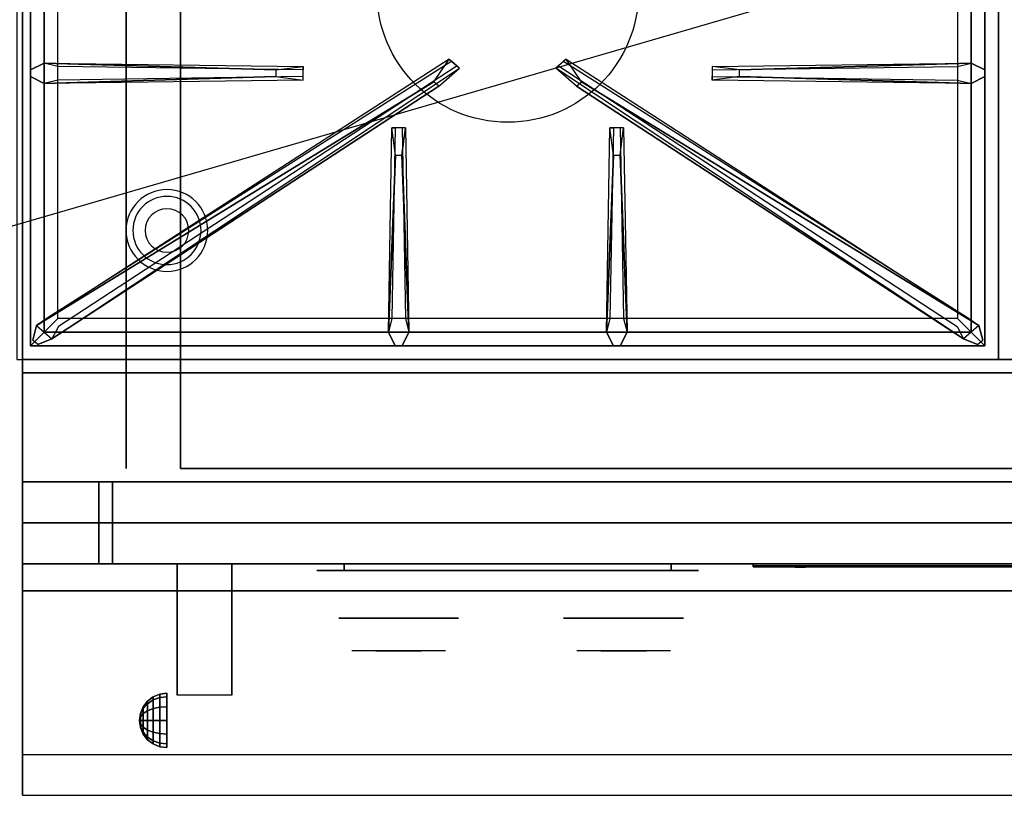
# Model space of a CAD drawing. Extents: x -72 to 72, y -21 to 21.
# Drawn here: x -36 to -18, y -21 to -7 of the extents above; entities that cross this region are included whole.
import ezdxf

# ---------------------------------------------------------------- set-up
doc = ezdxf.new("R2010")
doc.units = 0
doc.layers.get('DEFPOINTS').update_dxf_attribs({"linetype": 'CONTINUOUS'})
for name, color, linetype in [('3D', 254, 'CONTINUOUS'), ('3D-BLACK', 250, 'CONTINUOUS'), ('3D-CASTIRON', 251, 'CONTINUOUS'), ('3D-CHROME', 254, 'CONTINUOUS'), ('3D-FLAT', 7, 'CONTINUOUS'), ('3D-LOGO-SS', 4, 'CONTINUOUS'), ('3D-NON', 43, 'CONTINUOUS'), ('3D-RED', 1, 'CONTINUOUS'), ('3D-VHC', 1, 'CONTINUOUS')]:
    doc.layers.add(name, color=color, linetype=linetype)

msp = doc.modelspace()

# ---------------------------------------------------------------- linework, layer by layer
at = {"layer": '3D'}
for centre, radius, start, end in [((-33.25, -10.585, 1.5), 0.75, 360, 180), ((-33.25, -10.585, 1.25), 0.625, 360, 180), ((-33.25, -10.585), 0.4, 360, 180), ((-33.25, -10.585, 1.5), 0.75, 180, 360), ((-33.25, -10.585, 1.25), 0.625, 180, 360), ((-33.25, -10.585), 0.4, 180, 360)]:
    msp.add_arc(centre, radius, start, end, dxfattribs=at)
at = {"layer": '3D', "extrusion": (1, 0, 0)}
msp.add_arc((-20.836, 19.744, -33.062), 4.902, 32.4662, 62.8207, dxfattribs=at)
at = {"layer": '3D'}
for points in [[(-33.5, -19.142, 24.25), (-33.379, -19.092, 24.25), (-33.379, -19.157, 24.009), (-33.5, -19.2, 24.033)], [(-33.5, -19.2, 24.467), (-33.379, -19.157, 24.491), (-33.379, -19.092, 24.25), (-33.5, -19.142, 24.25)], [(-33.379, -19.092, 24.25), (-33.25, -19.075, 24.25), (-33.25, -19.142, 24), (-33.379, -19.157, 24.009)], [(-33.379, -19.157, 24.491), (-33.25, -19.142, 24.5), (-33.25, -19.075, 24.25), (-33.379, -19.092, 24.25)], [(-33.683, -19.325, 24.25), (-33.604, -19.221, 24.25), (-33.604, -19.269, 24.073), (-33.683, -19.358, 24.125)], [(-33.683, -19.358, 24.375), (-33.604, -19.269, 24.427), (-33.604, -19.221, 24.25), (-33.683, -19.325, 24.25)], [(-33.683, -19.358, 24.125), (-33.604, -19.269, 24.073), (-33.604, -19.398, 23.944), (-33.683, -19.45, 24.033)], [(-33.683, -19.45, 24.467), (-33.604, -19.398, 24.556), (-33.604, -19.269, 24.427), (-33.683, -19.358, 24.375)], [(-33.604, -19.221, 24.25), (-33.5, -19.142, 24.25), (-33.5, -19.2, 24.033), (-33.604, -19.269, 24.073)], [(-33.604, -19.269, 24.427), (-33.5, -19.2, 24.467), (-33.5, -19.142, 24.25), (-33.604, -19.221, 24.25)], [(-33.604, -19.269, 24.073), (-33.5, -19.2, 24.033), (-33.5, -19.358, 23.875), (-33.604, -19.398, 23.944)], [(-33.604, -19.398, 24.556), (-33.5, -19.358, 24.625), (-33.5, -19.2, 24.467), (-33.604, -19.269, 24.427)], [(-33.5, -19.2, 24.033), (-33.379, -19.157, 24.009), (-33.379, -19.334, 23.832), (-33.5, -19.358, 23.875)], [(-33.5, -19.358, 24.625), (-33.379, -19.334, 24.668), (-33.379, -19.157, 24.491), (-33.5, -19.2, 24.467)], [(-33.379, -19.157, 24.009), (-33.25, -19.142, 24), (-33.25, -19.325, 23.817), (-33.379, -19.334, 23.832)], [(-33.379, -19.334, 24.668), (-33.25, -19.325, 24.683), (-33.25, -19.142, 24.5), (-33.379, -19.157, 24.491)], [(-33.75, -19.575, 24.25), (-33.733, -19.446, 24.25), (-33.733, -19.463, 24.185), (-33.75, -19.575, 24.25)], [(-33.75, -19.575, 24.25), (-33.733, -19.463, 24.315), (-33.733, -19.446, 24.25), (-33.75, -19.575, 24.25)], [(-33.75, -19.575, 24.25), (-33.733, -19.463, 24.185), (-33.733, -19.51, 24.138), (-33.75, -19.575, 24.25)], [(-33.75, -19.575, 24.25), (-33.733, -19.51, 24.362), (-33.733, -19.463, 24.315), (-33.75, -19.575, 24.25)], [(-33.733, -19.446, 24.25), (-33.683, -19.325, 24.25), (-33.683, -19.358, 24.125), (-33.733, -19.463, 24.185)], [(-33.733, -19.463, 24.315), (-33.683, -19.358, 24.375), (-33.683, -19.325, 24.25), (-33.733, -19.446, 24.25)], [(-33.733, -19.463, 24.185), (-33.683, -19.358, 24.125), (-33.683, -19.45, 24.033), (-33.733, -19.51, 24.138)], [(-33.733, -19.51, 24.362), (-33.683, -19.45, 24.467), (-33.683, -19.358, 24.375), (-33.733, -19.463, 24.315)], [(-33.733, -19.51, 24.138), (-33.683, -19.45, 24.033), (-33.683, -19.575, 24), (-33.733, -19.575, 24.121)], [(-33.733, -19.575, 24.379), (-33.683, -19.575, 24.5), (-33.683, -19.45, 24.467), (-33.733, -19.51, 24.362)], [(-33.683, -19.45, 24.033), (-33.604, -19.398, 23.944), (-33.604, -19.575, 23.896), (-33.683, -19.575, 24)], [(-33.683, -19.575, 24.5), (-33.604, -19.575, 24.604), (-33.604, -19.398, 24.556), (-33.683, -19.45, 24.467)], [(-33.604, -19.398, 23.944), (-33.5, -19.358, 23.875), (-33.5, -19.575, 23.817), (-33.604, -19.575, 23.896)], [(-33.604, -19.575, 24.604), (-33.5, -19.575, 24.683), (-33.5, -19.358, 24.625), (-33.604, -19.398, 24.556)], [(-33.5, -19.358, 23.875), (-33.379, -19.334, 23.832), (-33.379, -19.575, 23.767), (-33.5, -19.575, 23.817)], [(-33.5, -19.575, 24.683), (-33.379, -19.575, 24.733), (-33.379, -19.334, 24.668), (-33.5, -19.358, 24.625)], [(-33.379, -19.334, 23.832), (-33.25, -19.325, 23.817), (-33.25, -19.575, 23.75), (-33.379, -19.575, 23.767)], [(-33.379, -19.575, 24.733), (-33.25, -19.575, 24.75), (-33.25, -19.325, 24.683), (-33.379, -19.334, 24.668)], [(-33.75, -19.575, 24.25), (-33.733, -19.51, 24.138), (-33.733, -19.575, 24.121), (-33.75, -19.575, 24.25)], [(-33.75, -19.575, 24.25), (-33.733, -19.575, 24.379), (-33.733, -19.51, 24.362), (-33.75, -19.575, 24.25)], [(-33.75, -19.575, 24.25), (-33.733, -19.64, 24.362), (-33.733, -19.575, 24.379), (-33.75, -19.575, 24.25)], [(-33.75, -19.575, 24.25), (-33.733, -19.687, 24.315), (-33.733, -19.64, 24.362), (-33.75, -19.575, 24.25)], [(-33.75, -19.575, 24.25), (-33.733, -19.704, 24.25), (-33.733, -19.687, 24.315), (-33.75, -19.575, 24.25)], [(-33.75, -19.575, 24.25), (-33.733, -19.687, 24.185), (-33.733, -19.704, 24.25), (-33.75, -19.575, 24.25)], [(-33.75, -19.575, 24.25), (-33.733, -19.64, 24.138), (-33.733, -19.687, 24.185), (-33.75, -19.575, 24.25)], [(-33.75, -19.575, 24.25), (-33.733, -19.575, 24.121), (-33.733, -19.64, 24.138), (-33.75, -19.575, 24.25)], [(-33.733, -19.64, 24.362), (-33.683, -19.7, 24.467), (-33.683, -19.575, 24.5), (-33.733, -19.575, 24.379)], [(-33.733, -19.575, 24.121), (-33.683, -19.575, 24), (-33.683, -19.7, 24.033), (-33.733, -19.64, 24.138)], [(-33.733, -19.687, 24.315), (-33.683, -19.792, 24.375), (-33.683, -19.7, 24.467), (-33.733, -19.64, 24.362)], [(-33.733, -19.64, 24.138), (-33.683, -19.7, 24.033), (-33.683, -19.792, 24.125), (-33.733, -19.687, 24.185)], [(-33.683, -19.7, 24.467), (-33.604, -19.752, 24.556), (-33.604, -19.575, 24.604), (-33.683, -19.575, 24.5)], [(-33.683, -19.575, 24), (-33.604, -19.575, 23.896), (-33.604, -19.752, 23.944), (-33.683, -19.7, 24.033)], [(-33.604, -19.752, 24.556), (-33.5, -19.792, 24.625), (-33.5, -19.575, 24.683), (-33.604, -19.575, 24.604)], [(-33.604, -19.575, 23.896), (-33.5, -19.575, 23.817), (-33.5, -19.792, 23.875), (-33.604, -19.752, 23.944)], [(-33.5, -19.792, 24.625), (-33.379, -19.816, 24.668), (-33.379, -19.575, 24.733), (-33.5, -19.575, 24.683)], [(-33.5, -19.575, 23.817), (-33.379, -19.575, 23.767), (-33.379, -19.816, 23.832), (-33.5, -19.792, 23.875)], [(-33.379, -19.816, 24.668), (-33.25, -19.825, 24.683), (-33.25, -19.575, 24.75), (-33.379, -19.575, 24.733)], [(-33.379, -19.575, 23.767), (-33.25, -19.575, 23.75), (-33.25, -19.825, 23.817), (-33.379, -19.816, 23.832)], [(-33.733, -19.704, 24.25), (-33.683, -19.825, 24.25), (-33.683, -19.792, 24.375), (-33.733, -19.687, 24.315)], [(-33.733, -19.687, 24.185), (-33.683, -19.792, 24.125), (-33.683, -19.825, 24.25), (-33.733, -19.704, 24.25)], [(-33.683, -19.792, 24.375), (-33.604, -19.881, 24.427), (-33.604, -19.752, 24.556), (-33.683, -19.7, 24.467)], [(-33.683, -19.7, 24.033), (-33.604, -19.752, 23.944), (-33.604, -19.881, 24.073), (-33.683, -19.792, 24.125)], [(-33.683, -19.825, 24.25), (-33.604, -19.929, 24.25), (-33.604, -19.881, 24.427), (-33.683, -19.792, 24.375)], [(-33.683, -19.792, 24.125), (-33.604, -19.881, 24.073), (-33.604, -19.929, 24.25), (-33.683, -19.825, 24.25)], [(-33.604, -19.881, 24.427), (-33.5, -19.95, 24.467), (-33.5, -19.792, 24.625), (-33.604, -19.752, 24.556)], [(-33.604, -19.752, 23.944), (-33.5, -19.792, 23.875), (-33.5, -19.95, 24.033), (-33.604, -19.881, 24.073)], [(-33.5, -19.95, 24.467), (-33.379, -19.993, 24.491), (-33.379, -19.816, 24.668), (-33.5, -19.792, 24.625)], [(-33.5, -19.792, 23.875), (-33.379, -19.816, 23.832), (-33.379, -19.993, 24.009), (-33.5, -19.95, 24.033)], [(-33.379, -19.993, 24.491), (-33.25, -20.008, 24.5), (-33.25, -19.825, 24.683), (-33.379, -19.816, 24.668)], [(-33.379, -19.816, 23.832), (-33.25, -19.825, 23.817), (-33.25, -20.008, 24), (-33.379, -19.993, 24.009)], [(-33.604, -19.929, 24.25), (-33.5, -20.008, 24.25), (-33.5, -19.95, 24.467), (-33.604, -19.881, 24.427)], [(-33.604, -19.881, 24.073), (-33.5, -19.95, 24.033), (-33.5, -20.008, 24.25), (-33.604, -19.929, 24.25)], [(-33.5, -20.008, 24.25), (-33.379, -20.058, 24.25), (-33.379, -19.993, 24.491), (-33.5, -19.95, 24.467)], [(-33.5, -19.95, 24.033), (-33.379, -19.993, 24.009), (-33.379, -20.058, 24.25), (-33.5, -20.008, 24.25)], [(-33.379, -20.058, 24.25), (-33.25, -20.075, 24.25), (-33.25, -20.008, 24.5), (-33.379, -19.993, 24.491)], [(-33.379, -19.993, 24.009), (-33.25, -20.008, 24), (-33.25, -20.075, 24.25), (-33.379, -20.058, 24.25)]]:
    msp.add_3dface(points, dxfattribs=at)
at = {"layer": '3D', "invisible_edges": 1}
msp.add_3dface([(-0.1, -20.2, 36), (-35.9, -20.2, 36), (-35.9, -20.95, 35.25), (-0.1, -20.95, 35.25)], dxfattribs=at)
at = {"layer": '3D-BLACK', "extrusion": (0, 1, 0)}
for centre, start, end in [((30, 30.5, -16.825), 270, 90), ((24, 30.5, -16.825), 90, 270)]:
    msp.add_arc(centre, 0.5, start, end, dxfattribs=at)
at = {"layer": '3D-BLACK'}
for points in [[(-24, -16.825, 30), (-24, -16.7, 30), (-30, -16.7, 30), (-30, -16.825, 30)], [(-30, -16.825, 31), (-30, -16.7, 31), (-24, -16.7, 31), (-24, -16.825, 31)], [(-22.5, -16.74, 11.96), (-16.5, -16.74, 11.96), (-16.5, -16.74, 13.04), (-22.5, -16.74, 13.04)]]:
    msp.add_3dface(points, dxfattribs=at)
at = {"layer": '3D-BLACK', "invisible_edges": 15}
for points in [[(-23.5, -16.825, 30.5), (-23.567, -16.825, 30.25), (-30.433, -16.825, 30.25), (-30.5, -16.825, 30.5)], [(-23.567, -16.825, 30.75), (-23.5, -16.825, 30.5), (-30.5, -16.825, 30.5), (-30.433, -16.825, 30.75)], [(-23.567, -16.825, 30.25), (-23.75, -16.825, 30.067), (-30.25, -16.825, 30.067), (-30.433, -16.825, 30.25)], [(-23.75, -16.825, 30.933), (-23.567, -16.825, 30.75), (-30.433, -16.825, 30.75), (-30.25, -16.825, 30.933)], [(-23.75, -16.825, 30.067), (-24, -16.825, 30), (-30, -16.825, 30), (-30.25, -16.825, 30.067)], [(-24, -16.825, 31), (-23.75, -16.825, 30.933), (-30.25, -16.825, 30.933), (-30, -16.825, 31)]]:
    msp.add_3dface(points, dxfattribs=at)
at = {"layer": '3D-CASTIRON'}
msp.add_circle((-27, -6.2, 35.2), 2.4, dxfattribs=at)
for points in [[(-18, 0.55, 35), (-36, 0.55, 35), (-36, -12.95, 35), (-18, -12.95, 35)], [(0, 0.55, 35), (-18, 0.55, 35), (-18, -12.95, 35), (0, -12.95, 35)], [(-35.75, 0.3, 35.375), (-35.75, -12.7, 35.375), (-35.5, -12.45, 35.375), (-35.5, 0.05, 35.375)], [(-35.75, 0.3, 35), (-35.75, -12.7, 35), (-35.75, -12.7, 35.375), (-35.75, 0.3, 35.375)], [(-18.25, -12.7, 35.375), (-18.25, 0.3, 35.375), (-18.5, 0.05, 35.375), (-18.5, -12.45, 35.375)], [(-18.25, -12.7, 35), (-18.25, 0.3, 35), (-18.25, 0.3, 35.375), (-18.25, -12.7, 35.375)], [(-35.5, 0.05, 35.375), (-35.5, -12.45, 35.375), (-35.25, -12.2, 35), (-35.25, -0.2, 35)], [(-18.5, -12.45, 35.375), (-18.5, 0.05, 35.375), (-18.75, -0.2, 35), (-18.75, -12.2, 35)], [(-35.5, -7.512, 35.375), (-30.75, -7.575, 35.375), (-30.75, -7.637, 35.25), (-35.25, -7.575, 35)], [(-35.359, -12.574, 35.375), (-27.883, -7.604, 35.375), (-27.93, -7.563, 35.25), (-35.241, -12.345, 35)], [(-18.641, -12.574, 35.375), (-26.117, -7.604, 35.375), (-26.07, -7.563, 35.25), (-18.759, -12.345, 35)], [(-22.75, -7.64, 36), (-18.5, -7.512, 36), (-18.25, -7.637, 35.375), (-18.5, -7.512, 35.375)], [(-31.25, -7.76, 36), (-35.5, -7.887, 36), (-35.75, -7.762, 35.375), (-35.5, -7.887, 35.375)], [(-18.5, -7.887, 35.375), (-23.25, -7.825, 35.375), (-23.25, -7.762, 35.25), (-18.75, -7.825, 35)], [(-28.353, -7.858, 36), (-35.641, -12.326, 36), (-35.712, -12.596, 35.375), (-35.641, -12.326, 35.375)], [(-25.647, -7.858, 36), (-18.359, -12.326, 36), (-18.288, -12.596, 35.375), (-18.359, -12.326, 35.375)], [(-29.188, -12.45, 35.375), (-29.125, -8.7, 35.375), (-29.062, -8.7, 35.25), (-29.125, -12.2, 35)], [(-25.188, -12.45, 35.375), (-25.125, -8.7, 35.375), (-25.062, -8.7, 35.25), (-25.125, -12.2, 35)], [(-28.94, -9.2, 36), (-28.812, -12.45, 36), (-28.938, -12.7, 35.375), (-28.812, -12.45, 35.375)], [(-24.94, -9.2, 36), (-24.812, -12.45, 36), (-24.938, -12.7, 35.375), (-24.812, -12.45, 35.375)], [(-35.5, -12.45, 35.375), (-18.5, -12.45, 35.375), (-18.75, -12.2, 35), (-35.25, -12.2, 35)], [(-35.75, -12.7, 35.375), (-18.25, -12.7, 35.375), (-18.5, -12.45, 35.375), (-35.5, -12.45, 35.375)], [(-35.75, -12.7, 35), (-18.25, -12.7, 35), (-18.25, -12.7, 35.375), (-35.75, -12.7, 35.375)]]:
    msp.add_3dface(points, dxfattribs=at)
for points, invisible_edges in [([(-31.25, -7.64, 36), (-35.5, -7.512, 36), (-35.75, -7.637, 35.375), (-35.5, -7.512, 35.375)], 8), ([(-35.5, -7.887, 36), (-35.5, -7.512, 36), (-35.75, -7.637, 35.375), (-35.75, -7.762, 35.375)], 10), ([(-35.641, -12.326, 35.375), (-28.353, -7.858, 36), (-28.071, -7.439, 35.375), (-35.641, -12.326, 35.375)], 1), ([(-35.641, -12.326, 35.375), (-28.071, -7.439, 35.375), (-28.024, -7.48, 35.25), (-35.429, -12.18, 35)], 1), ([(-35.5, -7.512, 35.375), (-31.25, -7.64, 36), (-30.75, -7.575, 35.375), (-35.5, -7.512, 35.375)], 4), ([(-31.25, -7.64, 36), (-31.25, -7.762, 36), (-35.5, -7.887, 36), (-35.5, -7.512, 36)], 13), ([(-30.75, -7.825, 35.375), (-30.75, -7.575, 35.375), (-31.25, -7.64, 36), (-31.25, -7.762, 36)], 2), ([(-30.75, -7.762, 35.25), (-30.75, -7.637, 35.25), (-30.75, -7.575, 35.375), (-30.75, -7.825, 35.375)], 14), ([(-28.071, -7.439, 35.375), (-27.883, -7.604, 35.375), (-28.262, -7.937, 36), (-28.354, -7.856, 36)], 2), ([(-28.024, -7.48, 35.25), (-27.93, -7.563, 35.25), (-27.883, -7.604, 35.375), (-28.071, -7.439, 35.375)], 14), ([(-25.929, -7.439, 35.375), (-26.117, -7.604, 35.375), (-25.738, -7.937, 36), (-25.646, -7.856, 36)], 2), ([(-25.976, -7.48, 35.25), (-26.07, -7.563, 35.25), (-26.117, -7.604, 35.375), (-25.929, -7.439, 35.375)], 14), ([(-18.359, -12.326, 35.375), (-25.929, -7.439, 35.375), (-25.976, -7.48, 35.25), (-18.571, -12.18, 35)], 1), ([(-18.359, -12.326, 35.375), (-25.647, -7.858, 36), (-25.929, -7.439, 35.375), (-18.359, -12.326, 35.375)], 1), ([(-18.5, -7.512, 35.375), (-22.75, -7.64, 36), (-23.25, -7.575, 35.375), (-18.5, -7.512, 35.375)], 1), ([(-18.5, -7.512, 35.375), (-23.25, -7.575, 35.375), (-23.25, -7.637, 35.25), (-18.75, -7.575, 35)], 1), ([(-23.25, -7.575, 35.375), (-23.25, -7.825, 35.375), (-22.75, -7.76, 36), (-22.75, -7.637, 36)], 2), ([(-23.25, -7.637, 35.25), (-23.25, -7.762, 35.25), (-23.25, -7.825, 35.375), (-23.25, -7.575, 35.375)], 14), ([(-22.75, -7.76, 36), (-22.75, -7.637, 36), (-18.5, -7.512, 36), (-18.5, -7.887, 36)], 13), ([(-18.5, -7.512, 36), (-18.5, -7.887, 36), (-18.25, -7.762, 35.375), (-18.25, -7.637, 35.375)], 10), ([(-35.5, -7.887, 35.375), (-31.25, -7.76, 36), (-30.75, -7.825, 35.375), (-35.5, -7.887, 35.375)], 1), ([(-35.5, -7.887, 35.375), (-30.75, -7.825, 35.375), (-30.75, -7.762, 35.25), (-35.25, -7.825, 35)], 1), ([(-35.359, -12.574, 35.375), (-28.262, -7.937, 36), (-27.883, -7.604, 35.375), (-35.359, -12.574, 35.375)], 4), ([(-18.641, -12.574, 35.375), (-25.738, -7.937, 36), (-26.117, -7.604, 35.375), (-18.641, -12.574, 35.375)], 4), ([(-18.5, -7.887, 35.375), (-22.75, -7.76, 36), (-23.25, -7.825, 35.375), (-18.5, -7.887, 35.375)], 4), ([(-22.75, -7.76, 36), (-18.5, -7.887, 36), (-18.25, -7.762, 35.375), (-18.5, -7.887, 35.375)], 8), ([(-28.262, -7.937, 36), (-28.354, -7.856, 36), (-35.641, -12.326, 36), (-35.359, -12.574, 36)], 13), ([(-28.262, -7.937, 36), (-35.359, -12.574, 36), (-35.618, -12.679, 35.375), (-35.359, -12.574, 35.375)], 8), ([(-25.738, -7.937, 36), (-25.646, -7.856, 36), (-18.359, -12.326, 36), (-18.641, -12.574, 36)], 13), ([(-25.738, -7.937, 36), (-18.641, -12.574, 36), (-18.382, -12.679, 35.375), (-18.641, -12.574, 35.375)], 8), ([(-29.188, -12.45, 35.375), (-29.06, -9.2, 36), (-29.125, -8.7, 35.375), (-29.188, -12.45, 35.375)], 4), ([(-28.875, -8.7, 35.375), (-29.125, -8.7, 35.375), (-29.06, -9.2, 36), (-28.938, -9.2, 36)], 2), ([(-28.938, -8.7, 35.25), (-29.062, -8.7, 35.25), (-29.125, -8.7, 35.375), (-28.875, -8.7, 35.375)], 14), ([(-28.812, -12.45, 35.375), (-28.94, -9.2, 36), (-28.875, -8.7, 35.375), (-28.812, -12.45, 35.375)], 1), ([(-28.812, -12.45, 35.375), (-28.875, -8.7, 35.375), (-28.938, -8.7, 35.25), (-28.875, -12.2, 35)], 1), ([(-25.188, -12.45, 35.375), (-25.06, -9.2, 36), (-25.125, -8.7, 35.375), (-25.188, -12.45, 35.375)], 4), ([(-24.875, -8.7, 35.375), (-25.125, -8.7, 35.375), (-25.06, -9.2, 36), (-24.938, -9.2, 36)], 2), ([(-24.938, -8.7, 35.25), (-25.062, -8.7, 35.25), (-25.125, -8.7, 35.375), (-24.875, -8.7, 35.375)], 14), ([(-24.812, -12.45, 35.375), (-24.94, -9.2, 36), (-24.875, -8.7, 35.375), (-24.812, -12.45, 35.375)], 1), ([(-24.812, -12.45, 35.375), (-24.875, -8.7, 35.375), (-24.938, -8.7, 35.25), (-24.875, -12.2, 35)], 1), ([(-29.06, -9.2, 36), (-29.188, -12.45, 36), (-29.062, -12.7, 35.375), (-29.188, -12.45, 35.375)], 8), ([(-29.06, -9.2, 36), (-28.938, -9.2, 36), (-28.812, -12.45, 36), (-29.188, -12.45, 36)], 13), ([(-25.06, -9.2, 36), (-25.188, -12.45, 36), (-25.062, -12.7, 35.375), (-25.188, -12.45, 35.375)], 8), ([(-25.06, -9.2, 36), (-24.938, -9.2, 36), (-24.812, -12.45, 36), (-25.188, -12.45, 36)], 13), ([(-35.641, -12.326, 36), (-35.359, -12.574, 36), (-35.618, -12.679, 35.375), (-35.712, -12.596, 35.375)], 10), ([(-28.812, -12.45, 36), (-29.188, -12.45, 36), (-29.062, -12.7, 35.375), (-28.938, -12.7, 35.375)], 10), ([(-24.812, -12.45, 36), (-25.188, -12.45, 36), (-25.062, -12.7, 35.375), (-24.938, -12.7, 35.375)], 10), ([(-18.359, -12.326, 36), (-18.641, -12.574, 36), (-18.382, -12.679, 35.375), (-18.288, -12.596, 35.375)], 10)]:
    msp.add_3dface(points, dxfattribs=dict(at, invisible_edges=invisible_edges))
at = {"layer": '3D-CHROME', "extrusion": (0, -1, 0)}
for centre in [(-29, 30.5, 17.7), (-24.875, 30.5, 17.7)]:
    msp.add_circle(centre, 1.1, dxfattribs=at)
for centre, start, end in [((-29, 30.5, 16.825), 180, 0), ((-29, 30.5, 16.825), 0, 180), ((-24.875, 30.5, 16.825), 180, 0), ((-24.875, 30.5, 16.825), 0, 180)]:
    msp.add_arc(centre, 0.2, start, end, dxfattribs=at)
at = {"layer": '3D-CHROME', "extrusion": (0, 1, 0)}
for centre, radius, start, end in [((29, 30.5, -18.3), 1.1, 218.6926, 321.3074), ((30.177, 30.805, -18.3), 1.042, 136.8322, 252.2226), ((29, 30.5, -18.3), 1.1, 67.7474, 112.2526), ((27.823, 30.805, -18.3), 1.042, 287.7774, 43.1678), ((24.875, 30.5, -18.3), 1.1, 218.6926, 321.3074), ((26.052, 30.805, -18.3), 1.042, 136.8322, 252.2226), ((24.875, 30.5, -18.3), 1.1, 67.7474, 112.2526), ((23.698, 30.805, -18.3), 1.042, 287.7774, 43.1678)]:
    msp.add_arc(centre, radius, start, end, dxfattribs=at)
at = {"layer": '3D-CHROME', "invisible_edges": 15}
for points in [[(-29.358, -18.3, 29.77), (-29.618, -18.3, 29.59), (-29.859, -18.3, 29.812), (-29.549, -18.3, 29.973)], [(-29.177, -18.3, 29.641), (-29.323, -18.3, 29.449), (-29.618, -18.3, 29.59), (-29.358, -18.3, 29.77)], [(-29.162, -18.3, 30.073), (-29.358, -18.3, 29.77), (-29.549, -18.3, 29.973), (-29.31, -18.3, 30.226)], [(-29.282, -18.3, 31.563), (-29.115, -18.3, 31.253), (-29.224, -18.3, 31.228), (-29.417, -18.3, 31.518)], [(-29.068, -18.3, 29.975), (-29.177, -18.3, 29.641), (-29.358, -18.3, 29.77), (-29.162, -18.3, 30.073)], [(-29, -18.3, 29.597), (-29, -18.3, 29.4), (-29.323, -18.3, 29.449), (-29.177, -18.3, 29.641)], [(-29.05, -18.3, 30.455), (-29.162, -18.3, 30.073), (-29.31, -18.3, 30.226), (-29.168, -18.3, 30.543)], [(-29.142, -18.3, 31.591), (-29.047, -18.3, 31.268), (-29.115, -18.3, 31.253), (-29.282, -18.3, 31.563)], [(-29.115, -18.3, 31.253), (-29.034, -18.3, 30.866), (-29.138, -18.3, 30.89), (-29.224, -18.3, 31.228)], [(-29, -18.3, 29.941), (-29, -18.3, 29.597), (-29.177, -18.3, 29.641), (-29.068, -18.3, 29.975)], [(-29.034, -18.3, 30.866), (-29.05, -18.3, 30.455), (-29.168, -18.3, 30.543), (-29.138, -18.3, 30.89)], [(-29.007, -18.3, 30.398), (-29.068, -18.3, 29.975), (-29.162, -18.3, 30.073), (-29.05, -18.3, 30.455)], [(-29, -18.3, 31.6), (-29, -18.3, 31.273), (-29.047, -18.3, 31.268), (-29.142, -18.3, 31.591)], [(-29.047, -18.3, 31.268), (-29, -18.3, 30.85), (-29.034, -18.3, 30.866), (-29.115, -18.3, 31.253)], [(-29, -18.3, 30.378), (-29, -18.3, 29.941), (-29.068, -18.3, 29.975), (-29.007, -18.3, 30.398)], [(-29, -18.3, 30.85), (-29.007, -18.3, 30.398), (-29.05, -18.3, 30.455), (-29.034, -18.3, 30.866)], [(-29, -18.3, 31.273), (-29, -18.3, 30.844), (-29, -18.3, 30.85), (-29.047, -18.3, 31.268)], [(-29, -18.3, 30.844), (-29, -18.3, 30.378), (-29.007, -18.3, 30.398), (-29, -18.3, 30.85)], [(-28.823, -18.3, 29.641), (-28.677, -18.3, 29.449), (-29, -18.3, 29.4), (-29, -18.3, 29.597)], [(-28.932, -18.3, 29.975), (-28.823, -18.3, 29.641), (-29, -18.3, 29.597), (-29, -18.3, 29.941)], [(-28.993, -18.3, 30.398), (-28.932, -18.3, 29.975), (-29, -18.3, 29.941), (-29, -18.3, 30.378)], [(-29, -18.3, 30.85), (-28.993, -18.3, 30.398), (-29, -18.3, 30.378), (-29, -18.3, 30.844)], [(-28.953, -18.3, 31.268), (-29, -18.3, 30.85), (-29, -18.3, 30.844), (-29, -18.3, 31.273)], [(-28.858, -18.3, 31.591), (-28.953, -18.3, 31.268), (-29, -18.3, 31.273), (-29, -18.3, 31.6)], [(-28.966, -18.3, 30.866), (-28.95, -18.3, 30.455), (-28.993, -18.3, 30.398), (-29, -18.3, 30.85)], [(-28.885, -18.3, 31.253), (-28.966, -18.3, 30.866), (-29, -18.3, 30.85), (-28.953, -18.3, 31.268)], [(-28.95, -18.3, 30.455), (-28.838, -18.3, 30.073), (-28.932, -18.3, 29.975), (-28.993, -18.3, 30.398)], [(-28.862, -18.3, 30.89), (-28.832, -18.3, 30.543), (-28.95, -18.3, 30.455), (-28.966, -18.3, 30.866)], [(-28.776, -18.3, 31.228), (-28.862, -18.3, 30.89), (-28.966, -18.3, 30.866), (-28.885, -18.3, 31.253)], [(-28.718, -18.3, 31.563), (-28.885, -18.3, 31.253), (-28.953, -18.3, 31.268), (-28.858, -18.3, 31.591)], [(-28.832, -18.3, 30.543), (-28.69, -18.3, 30.226), (-28.838, -18.3, 30.073), (-28.95, -18.3, 30.455)], [(-28.838, -18.3, 30.073), (-28.642, -18.3, 29.77), (-28.823, -18.3, 29.641), (-28.932, -18.3, 29.975)], [(-28.583, -18.3, 31.518), (-28.776, -18.3, 31.228), (-28.885, -18.3, 31.253), (-28.718, -18.3, 31.563)], [(-28.69, -18.3, 30.226), (-28.451, -18.3, 29.973), (-28.642, -18.3, 29.77), (-28.838, -18.3, 30.073)], [(-28.642, -18.3, 29.77), (-28.382, -18.3, 29.59), (-28.677, -18.3, 29.449), (-28.823, -18.3, 29.641)], [(-28.451, -18.3, 29.973), (-28.141, -18.3, 29.812), (-28.382, -18.3, 29.59), (-28.642, -18.3, 29.77)], [(-25.233, -18.3, 29.77), (-25.493, -18.3, 29.59), (-25.734, -18.3, 29.812), (-25.424, -18.3, 29.973)], [(-25.052, -18.3, 29.641), (-25.198, -18.3, 29.449), (-25.493, -18.3, 29.59), (-25.233, -18.3, 29.77)], [(-25.037, -18.3, 30.073), (-25.233, -18.3, 29.77), (-25.424, -18.3, 29.973), (-25.185, -18.3, 30.226)], [(-25.157, -18.3, 31.563), (-24.99, -18.3, 31.253), (-25.099, -18.3, 31.228), (-25.292, -18.3, 31.518)], [(-24.943, -18.3, 29.975), (-25.052, -18.3, 29.641), (-25.233, -18.3, 29.77), (-25.037, -18.3, 30.073)], [(-24.875, -18.3, 29.597), (-24.875, -18.3, 29.4), (-25.198, -18.3, 29.449), (-25.052, -18.3, 29.641)], [(-24.925, -18.3, 30.455), (-25.037, -18.3, 30.073), (-25.185, -18.3, 30.226), (-25.043, -18.3, 30.543)], [(-25.017, -18.3, 31.591), (-24.922, -18.3, 31.268), (-24.99, -18.3, 31.253), (-25.157, -18.3, 31.563)], [(-24.99, -18.3, 31.253), (-24.909, -18.3, 30.866), (-25.013, -18.3, 30.89), (-25.099, -18.3, 31.228)], [(-24.875, -18.3, 29.941), (-24.875, -18.3, 29.597), (-25.052, -18.3, 29.641), (-24.943, -18.3, 29.975)], [(-24.909, -18.3, 30.866), (-24.925, -18.3, 30.455), (-25.043, -18.3, 30.543), (-25.013, -18.3, 30.89)], [(-24.882, -18.3, 30.398), (-24.943, -18.3, 29.975), (-25.037, -18.3, 30.073), (-24.925, -18.3, 30.455)], [(-24.875, -18.3, 31.6), (-24.875, -18.3, 31.273), (-24.922, -18.3, 31.268), (-25.017, -18.3, 31.591)], [(-24.922, -18.3, 31.268), (-24.875, -18.3, 30.85), (-24.909, -18.3, 30.866), (-24.99, -18.3, 31.253)], [(-24.875, -18.3, 30.378), (-24.875, -18.3, 29.941), (-24.943, -18.3, 29.975), (-24.882, -18.3, 30.398)], [(-24.875, -18.3, 30.85), (-24.882, -18.3, 30.398), (-24.925, -18.3, 30.455), (-24.909, -18.3, 30.866)], [(-24.875, -18.3, 31.273), (-24.875, -18.3, 30.844), (-24.875, -18.3, 30.85), (-24.922, -18.3, 31.268)], [(-24.875, -18.3, 30.844), (-24.875, -18.3, 30.378), (-24.882, -18.3, 30.398), (-24.875, -18.3, 30.85)], [(-24.698, -18.3, 29.641), (-24.552, -18.3, 29.449), (-24.875, -18.3, 29.4), (-24.875, -18.3, 29.597)], [(-24.807, -18.3, 29.975), (-24.698, -18.3, 29.641), (-24.875, -18.3, 29.597), (-24.875, -18.3, 29.941)], [(-24.868, -18.3, 30.398), (-24.807, -18.3, 29.975), (-24.875, -18.3, 29.941), (-24.875, -18.3, 30.378)], [(-24.875, -18.3, 30.85), (-24.868, -18.3, 30.398), (-24.875, -18.3, 30.378), (-24.875, -18.3, 30.844)], [(-24.828, -18.3, 31.268), (-24.875, -18.3, 30.85), (-24.875, -18.3, 30.844), (-24.875, -18.3, 31.273)], [(-24.733, -18.3, 31.591), (-24.828, -18.3, 31.268), (-24.875, -18.3, 31.273), (-24.875, -18.3, 31.6)], [(-24.841, -18.3, 30.866), (-24.825, -18.3, 30.455), (-24.868, -18.3, 30.398), (-24.875, -18.3, 30.85)], [(-24.76, -18.3, 31.253), (-24.841, -18.3, 30.866), (-24.875, -18.3, 30.85), (-24.828, -18.3, 31.268)], [(-24.825, -18.3, 30.455), (-24.713, -18.3, 30.073), (-24.807, -18.3, 29.975), (-24.868, -18.3, 30.398)], [(-24.737, -18.3, 30.89), (-24.707, -18.3, 30.543), (-24.825, -18.3, 30.455), (-24.841, -18.3, 30.866)], [(-24.651, -18.3, 31.228), (-24.737, -18.3, 30.89), (-24.841, -18.3, 30.866), (-24.76, -18.3, 31.253)], [(-24.593, -18.3, 31.563), (-24.76, -18.3, 31.253), (-24.828, -18.3, 31.268), (-24.733, -18.3, 31.591)], [(-24.707, -18.3, 30.543), (-24.565, -18.3, 30.226), (-24.713, -18.3, 30.073), (-24.825, -18.3, 30.455)], [(-24.713, -18.3, 30.073), (-24.517, -18.3, 29.77), (-24.698, -18.3, 29.641), (-24.807, -18.3, 29.975)], [(-24.458, -18.3, 31.518), (-24.651, -18.3, 31.228), (-24.76, -18.3, 31.253), (-24.593, -18.3, 31.563)], [(-24.565, -18.3, 30.226), (-24.326, -18.3, 29.973), (-24.517, -18.3, 29.77), (-24.713, -18.3, 30.073)], [(-24.517, -18.3, 29.77), (-24.257, -18.3, 29.59), (-24.552, -18.3, 29.449), (-24.698, -18.3, 29.641)], [(-24.326, -18.3, 29.973), (-24.016, -18.3, 29.812), (-24.257, -18.3, 29.59), (-24.517, -18.3, 29.77)]]:
    msp.add_3dface(points, dxfattribs=at)
at = {"layer": '3D-FLAT'}
for points in [[(-35.9, -15.2, 26.8), (-0.1, -15.2, 26.8), (-0.1, 13.95, 26.8), (-35.9, 13.95, 26.8)], [(-35.9, -15.2, 6), (-0.1, -15.2, 6), (-0.1, 13.95, 6), (-35.9, 13.95, 6)], [(-6, 10.05, 25), (-6, -14.95, 25), (-33, -14.95, 25), (-33, 10.05, 25)], [(-33, 10.05, 11), (-33, -14.95, 11), (-6, -14.95, 11), (-6, 10.05, 11)], [(-0.1, -13.2, 27), (-35.9, -13.2, 27), (-35.9, -15.95, 27), (-0.1, -15.95, 27)], [(-33.062, -16.7, 24.438), (-32.062, -16.7, 24.438), (-32.062, -19.111, 24.438), (-33.062, -19.111, 24.438)]]:
    msp.add_3dface(points, dxfattribs=at)
for points, invisible_edges in [([(-0.1, -12.95, 36), (-35.9, -12.95, 36), (-35.9, -20.2, 36), (-0.1, -20.2, 36)], 1), ([(-0.1, -20.95, 34.5), (-35.9, -20.95, 34.5), (-35.9, -12.95, 34.5), (-0.1, -12.95, 34.5)], 5)]:
    msp.add_3dface(points, dxfattribs=dict(at, invisible_edges=invisible_edges))
at = {"layer": '3D-LOGO-SS'}
for points in [[(-22.5, -16.7, 11.96), (-22.5, -16.76, 11.96), (-16.5, -16.76, 11.96), (-16.5, -16.7, 11.96)], [(-16.5, -16.7, 13.04), (-16.5, -16.76, 13.04), (-22.5, -16.76, 13.04), (-22.5, -16.7, 13.04)], [(-22.5, -16.7, 13.04), (-22.5, -16.76, 13.04), (-22.5, -16.76, 11.96), (-22.5, -16.7, 11.96)], [(-22.014, -16.76, 12.936), (-22.014, -16.76, 12.936), (-21.774, -16.76, 12.936)], [(-21.756, -16.76, 12.036), (-21.756, -16.76, 12.036), (-21.498, -16.76, 12.036)], [(-21.48, -16.76, 12.936), (-21.48, -16.76, 12.936), (-21.24, -16.76, 12.936)], [(-21.075, -16.76, 12.936), (-21.075, -16.76, 12.936), (-20.835, -16.76, 12.936)], [(-20.78, -16.76, 12.034), (-20.78, -16.76, 12.034), (-20.633, -16.76, 12.034)], [(-20.578, -16.76, 12.936), (-20.578, -16.76, 12.936), (-20.338, -16.76, 12.936)], [(-20.173, -16.76, 12.036), (-20.173, -16.76, 12.036), (-19.584, -16.76, 12.036)], [(-20.173, -16.76, 12.936), (-20.173, -16.76, 12.936), (-19.933, -16.76, 12.936)], [(-19.232, -16.76, 12.036), (-19.232, -16.76, 12.036), (-18.678, -16.76, 12.036)], [(-19.232, -16.76, 12.936), (-19.232, -16.76, 12.936), (-18.678, -16.76, 12.936)], [(-18.678, -16.76, 12.283), (-18.678, -16.76, 12.283), (-18.678, -16.76, 12.036)], [(-18.479, -16.76, 12.036), (-18.479, -16.76, 12.036), (-18.221, -16.76, 12.036)], [(-18.059, -16.76, 12.353), (-17.917, -16.76, 12.63), (-17.917, -16.76, 12.353), (-18.059, -16.76, 12.353)], [(-17.917, -16.76, 12.036), (-17.917, -16.76, 12.036), (-17.669, -16.76, 12.036)]]:
    msp.add_3dface(points, dxfattribs=at)
for points, invisible_edges in [([(-22.5, -16.76, 13.04), (-22.014, -16.76, 12.936), (-21.756, -16.76, 12.036), (-22.5, -16.76, 11.96)], 5), ([(-22.5, -16.76, 13.04), (-22.014, -16.76, 12.936), (-16.767, -16.76, 12.936), (-16.5, -16.76, 13.04)], 7), ([(-22.5, -16.76, 11.96), (-21.756, -16.76, 12.036), (-16.767, -16.76, 12.036), (-16.5, -16.76, 11.96)], 7), ([(-21.774, -16.76, 12.936), (-21.627, -16.76, 12.363), (-21.48, -16.76, 12.936), (-21.774, -16.76, 12.936)], 4), ([(-21.498, -16.76, 12.036), (-21.065, -16.76, 12.269), (-21.075, -16.76, 12.31), (-21.498, -16.76, 12.036)], 5), ([(-21.019, -16.76, 12.177), (-21.047, -16.76, 12.228), (-21.065, -16.76, 12.269), (-21.498, -16.76, 12.036)], 12), ([(-20.918, -16.76, 12.085), (-20.955, -16.76, 12.105), (-21.019, -16.76, 12.177), (-21.498, -16.76, 12.036)], 12), ([(-20.78, -16.76, 12.034), (-20.854, -16.76, 12.054), (-20.918, -16.76, 12.085), (-21.498, -16.76, 12.036)], 12), ([(-21.24, -16.76, 12.936), (-21.075, -16.76, 12.936), (-21.075, -16.76, 12.31), (-21.498, -16.76, 12.036)], 5), ([(-20.792, -16.76, 12.371), (-20.835, -16.76, 12.371), (-20.835, -16.76, 12.371), (-20.813, -16.76, 12.311)], 9), ([(-20.578, -16.76, 12.936), (-20.835, -16.76, 12.936), (-20.835, -16.76, 12.371), (-20.578, -16.76, 12.371)], 5), ([(-20.749, -16.76, 12.371), (-20.792, -16.76, 12.371), (-20.813, -16.76, 12.311), (-20.767, -16.76, 12.267)], 11), ([(-20.706, -16.76, 12.371), (-20.749, -16.76, 12.371), (-20.767, -16.76, 12.267), (-20.706, -16.76, 12.248)], 11), ([(-20.663, -16.76, 12.371), (-20.706, -16.76, 12.371), (-20.706, -16.76, 12.248), (-20.646, -16.76, 12.267)], 11), ([(-20.621, -16.76, 12.371), (-20.663, -16.76, 12.371), (-20.646, -16.76, 12.267), (-20.597, -16.76, 12.309)], 11), ([(-20.633, -16.76, 12.034), (-20.559, -16.76, 12.054), (-20.486, -16.76, 12.085), (-20.173, -16.76, 12.036)], 12), ([(-20.578, -16.76, 12.371), (-20.621, -16.76, 12.371), (-20.597, -16.76, 12.309), (-20.578, -16.76, 12.371)], 11), ([(-20.486, -16.76, 12.085), (-20.449, -16.76, 12.115), (-20.394, -16.76, 12.177), (-20.173, -16.76, 12.036)], 12), ([(-20.173, -16.76, 12.036), (-20.394, -16.76, 12.177), (-20.347, -16.76, 12.269), (-20.338, -16.76, 12.32)], 9), ([(-20.338, -16.76, 12.936), (-20.173, -16.76, 12.936), (-20.173, -16.76, 12.036), (-20.338, -16.76, 12.32)], 5), ([(-19.933, -16.76, 12.936), (-19.316, -16.76, 12.901), (-19.342, -16.76, 12.862), (-19.352, -16.76, 12.816)], 9), ([(-19.933, -16.76, 12.936), (-19.232, -16.76, 12.936), (-19.278, -16.76, 12.927), (-19.316, -16.76, 12.901)], 9), ([(-19.352, -16.76, 12.156), (-19.352, -16.76, 12.816), (-19.933, -16.76, 12.936), (-19.352, -16.76, 12.156)], 6), ([(-19.933, -16.76, 12.936), (-19.933, -16.76, 12.282), (-19.584, -16.76, 12.282), (-19.352, -16.76, 12.156)], 12), ([(-19.584, -16.76, 12.282), (-19.316, -16.76, 12.071), (-19.584, -16.76, 12.036), (-19.584, -16.76, 12.282)], 3), ([(-19.352, -16.76, 12.156), (-19.342, -16.76, 12.11), (-19.316, -16.76, 12.071), (-19.584, -16.76, 12.282)], 12), ([(-19.584, -16.76, 12.036), (-19.232, -16.76, 12.036), (-19.278, -16.76, 12.045), (-19.316, -16.76, 12.071)], 9), ([(-18.678, -16.76, 12.283), (-19.058, -16.76, 12.283), (-19.058, -16.76, 12.688), (-18.678, -16.76, 12.688)], 8), ([(-17.915, -16.76, 12.932), (-17.871, -16.76, 12.936), (-18.678, -16.76, 12.936), (-18.678, -16.76, 12.895)], 10), ([(-17.957, -16.76, 12.92), (-17.915, -16.76, 12.932), (-18.678, -16.76, 12.895), (-18.678, -16.76, 12.853)], 10), ([(-17.997, -16.76, 12.901), (-17.957, -16.76, 12.92), (-18.678, -16.76, 12.853), (-18.678, -16.76, 12.812)], 10), ([(-18.032, -16.76, 12.875), (-17.997, -16.76, 12.901), (-18.678, -16.76, 12.812), (-18.678, -16.76, 12.771)], 10), ([(-18.062, -16.76, 12.843), (-18.032, -16.76, 12.875), (-18.678, -16.76, 12.771), (-18.678, -16.76, 12.73)], 10), ([(-18.085, -16.76, 12.805), (-18.062, -16.76, 12.843), (-18.678, -16.76, 12.73), (-18.678, -16.76, 12.688)], 10), ([(-18.678, -16.76, 12.688), (-18.678, -16.76, 12.036), (-18.479, -16.76, 12.036), (-18.085, -16.76, 12.805)], 11), ([(-17.917, -16.76, 12.036), (-17.917, -16.76, 12.159), (-18.158, -16.76, 12.159), (-18.221, -16.76, 12.036)], 8)]:
    msp.add_3dface(points, dxfattribs=dict(at, invisible_edges=invisible_edges))
at = {"layer": '3D-NON'}
for points in [[(-35.9, 15.95, 27), (-35.9, 15.95, 35), (-35.9, -12.95, 35), (-35.9, -12.95, 27)], [(-35.9, -15.2, 6), (-35.9, 13.95, 6), (-35.9, 13.95, 26.8), (-35.9, -15.2, 26.8)], [(-34, 10.05, 24), (-34, -14.95, 24), (-34, -14.95, 12), (-34, 10.05, 12)], [(-0.1, -12.95, 27), (-0.1, -12.95, 35), (-35.9, -12.95, 35), (-35.9, -12.95, 27)], [(-0.1, -12.95, 34.5), (-35.9, -12.95, 34.5), (-35.9, -12.95, 36), (-0.1, -12.95, 36)], [(-0.1, -13.2, 35.75), (-35.9, -13.2, 35.75), (-35.9, -13.2, 27), (-0.1, -13.2, 27)], [(-35.9, -15.2, 6), (-0.1, -15.2, 6), (-0.1, -15.2, 26.8), (-35.9, -15.2, 26.8)], [(-35.9, -15.2, 25.5), (-35.9, -15.2, 26.5), (-34.5, -15.2, 26.5), (-34.5, -15.2, 25.5)], [(-35.9, -15.2, 10.5), (-35.9, -15.2, 25.5), (-34.5, -15.2, 25.5), (-34.5, -15.2, 10.5)], [(-35.9, -15.2, 9.5), (-35.9, -15.2, 10), (-0.1, -15.2, 10), (-0.1, -15.2, 9.5)], [(-35.9, -15.2, 6), (-35.9, -15.2, 9.5), (-0.1, -15.2, 9.5), (-0.1, -15.2, 6)], [(-34.25, -15.2, 25.5), (-34.25, -15.2, 26.5), (-4.75, -15.2, 26.5), (-4.75, -15.2, 25.5)], [(-34.25, -15.2, 10.5), (-34.25, -15.2, 25.5), (-4.75, -15.2, 25.5), (-4.75, -15.2, 10.5)], [(-33.062, -17.095, 23.307), (-33.062, -17.084, 22.898), (-33.062, -16.7, 22.375), (-33.062, -16.7, 22.891)], [(-33.062, -17.126, 23.668), (-33.062, -17.095, 23.307), (-33.062, -16.7, 22.891), (-33.062, -16.7, 23.406)], [(-33.062, -17.16, 24.029), (-33.062, -17.126, 23.668), (-33.062, -16.7, 23.406), (-33.062, -16.7, 23.922)], [(-33.062, -17.178, 24.438), (-33.062, -17.16, 24.029), (-33.062, -16.7, 23.922), (-33.062, -16.7, 24.438)], [(-32.062, -17.095, 23.307), (-32.062, -17.084, 22.898), (-32.062, -16.7, 22.375), (-32.062, -16.7, 22.891)], [(-32.062, -17.126, 23.668), (-32.062, -17.095, 23.307), (-32.062, -16.7, 22.891), (-32.062, -16.7, 23.406)], [(-32.062, -17.16, 24.029), (-32.062, -17.126, 23.668), (-32.062, -16.7, 23.406), (-32.062, -16.7, 23.922)], [(-32.062, -17.178, 24.438), (-32.062, -17.16, 24.029), (-32.062, -16.7, 23.922), (-32.062, -16.7, 24.438)], [(-33.062, -17.542, 23.646), (-33.062, -17.533, 23.366), (-33.062, -17.084, 22.898), (-33.062, -17.095, 23.307)], [(-33.062, -17.58, 23.902), (-33.062, -17.542, 23.646), (-33.062, -17.095, 23.307), (-33.062, -17.126, 23.668)], [(-33.062, -17.625, 24.159), (-33.062, -17.58, 23.902), (-33.062, -17.126, 23.668), (-33.062, -17.16, 24.029)], [(-32.062, -17.542, 23.646), (-32.062, -17.533, 23.366), (-32.062, -17.084, 22.898), (-32.062, -17.095, 23.307)], [(-32.062, -17.58, 23.902), (-32.062, -17.542, 23.646), (-32.062, -17.095, 23.307), (-32.062, -17.126, 23.668)], [(-32.062, -17.625, 24.159), (-32.062, -17.58, 23.902), (-32.062, -17.126, 23.668), (-32.062, -17.16, 24.029)], [(-33.062, -17.656, 24.438), (-33.062, -17.625, 24.159), (-33.062, -17.16, 24.029), (-33.062, -17.178, 24.438)], [(-32.062, -17.656, 24.438), (-32.062, -17.625, 24.159), (-32.062, -17.16, 24.029), (-32.062, -17.178, 24.438)], [(-33.062, -18.038, 23.931), (-33.062, -18.04, 23.77), (-33.062, -17.533, 23.366), (-33.062, -17.542, 23.646)], [(-33.062, -18.063, 24.105), (-33.062, -18.038, 23.931), (-33.062, -17.542, 23.646), (-33.062, -17.58, 23.902)], [(-33.062, -18.1, 24.279), (-33.062, -18.063, 24.105), (-33.062, -17.58, 23.902), (-33.062, -17.625, 24.159)], [(-33.062, -18.134, 24.437), (-33.062, -18.1, 24.279), (-33.062, -17.625, 24.159), (-33.062, -17.656, 24.438)], [(-32.062, -18.038, 23.931), (-32.062, -18.04, 23.77), (-32.062, -17.533, 23.366), (-32.062, -17.542, 23.646)], [(-32.062, -18.063, 24.105), (-32.062, -18.038, 23.931), (-32.062, -17.542, 23.646), (-32.062, -17.58, 23.902)], [(-32.062, -18.1, 24.279), (-32.062, -18.063, 24.105), (-32.062, -17.58, 23.902), (-32.062, -17.625, 24.159)], [(-32.062, -18.134, 24.437), (-32.062, -18.1, 24.279), (-32.062, -17.625, 24.159), (-32.062, -17.656, 24.438)], [(-33.062, -19.079, 24.187), (-33.062, -19.097, 24.104), (-33.062, -18.04, 23.77), (-33.062, -18.038, 23.931)], [(-33.062, -19.075, 24.272), (-33.062, -19.079, 24.187), (-33.062, -18.038, 23.931), (-33.062, -18.063, 24.105)], [(-32.062, -19.079, 24.187), (-32.062, -19.097, 24.104), (-32.062, -18.04, 23.77), (-32.062, -18.038, 23.931)], [(-32.062, -19.075, 24.272), (-32.062, -19.079, 24.187), (-32.062, -18.038, 23.931), (-32.062, -18.063, 24.105)], [(-33.062, -19.086, 24.356), (-33.062, -19.075, 24.272), (-33.062, -18.063, 24.105), (-33.062, -18.1, 24.279)], [(-33.062, -19.111, 24.437), (-33.062, -19.086, 24.356), (-33.062, -18.1, 24.279), (-33.062, -18.134, 24.437)], [(-32.062, -19.086, 24.356), (-32.062, -19.075, 24.272), (-32.062, -18.063, 24.105), (-32.062, -18.1, 24.279)], [(-32.062, -19.111, 24.437), (-32.062, -19.086, 24.356), (-32.062, -18.1, 24.279), (-32.062, -18.134, 24.437)]]:
    msp.add_3dface(points, dxfattribs=at)
for points, invisible_edges in [([(-35.9, -12.95, 34.5), (-35.9, -20.2, 34.5), (-35.9, -20.2, 36), (-35.9, -12.95, 36)], 14), ([(-35.9, -13.2, 27), (-35.9, -15.95, 27), (-35.9, -16.7, 27.75), (-35.9, -13.2, 27.75)], 4), ([(-35.9, -13.2, 27.75), (-35.9, -13.2, 36), (-35.9, -16.7, 36), (-35.9, -16.7, 27.75)], 10), ([(-35.9, -20.2, 36), (-35.9, -20.2, 34.5), (-35.9, -20.95, 34.5), (-35.9, -20.95, 35.25)], 13), ([(-0.1, -20.95, 35.25), (-35.9, -20.95, 35.25), (-35.9, -20.95, 34.5), (-0.1, -20.95, 34.5)], 1)]:
    msp.add_3dface(points, dxfattribs=dict(at, invisible_edges=invisible_edges))
at = {"layer": '3D-RED'}
for points, invisible_edges in [([(-21.634, -16.766, 12.754), (-21.722, -16.766, 12.911), (-21.727, -16.766, 12.954), (-21.695, -16.766, 12.983)], 8), ([(-21.695, -16.766, 12.983), (-21.653, -16.766, 12.975), (-21.634, -16.766, 12.937), (-21.634, -16.766, 12.754)], 12), ([(-21.572, -16.766, 12.983), (-21.541, -16.766, 12.954), (-21.545, -16.766, 12.911), (-21.634, -16.766, 12.754)], 8), ([(-21.634, -16.766, 12.754), (-21.633, -16.766, 12.937), (-21.614, -16.766, 12.975), (-21.572, -16.766, 12.983)], 9)]:
    msp.add_3dface(points, dxfattribs=dict(at, invisible_edges=invisible_edges))
at = {"layer": '3D-VHC'}
for points in [[(-35.9, -15.95, 26.5), (-35.9, -15.2, 26.5), (-34.5, -15.2, 26.5), (-34.5, -15.95, 26.5)], [(-35.9, -16.7, 25.5), (-35.9, -15.2, 25.5), (-34.5, -15.2, 25.5), (-34.5, -16.7, 25.5)], [(-35.9, -16.7, 25.5), (-35.9, -15.2, 25.5), (-35.9, -15.2, 26.5), (-35.9, -15.95, 26.5)], [(-35.9, -16.7, 25.5), (-35.9, -15.2, 25.5), (-34.5, -15.2, 25.5), (-34.5, -16.7, 25.5)], [(-35.9, -16.7, 10.5), (-35.9, -15.2, 10.5), (-34.5, -15.2, 10.5), (-34.5, -16.7, 10.5)], [(-35.9, -16.7, 10.5), (-35.9, -15.2, 10.5), (-35.9, -15.2, 25.5), (-35.9, -16.7, 25.5)], [(-35.9, -16.7, 10), (-35.9, -15.2, 10), (-0.1, -15.2, 10), (-0.1, -16.7, 10)], [(-35.9, -17.2, 9.5), (-35.9, -15.2, 9.5), (-0.1, -15.2, 9.5), (-0.1, -17.2, 9.5)], [(-35.9, -17.2, 9.5), (-35.9, -15.2, 9.5), (-35.9, -15.2, 10), (-35.9, -16.7, 10)], [(-35.9, -17.2, 9.5), (-35.9, -15.2, 9.5), (-0.1, -15.2, 9.5), (-0.1, -17.2, 9.5)], [(-35.9, -17.2, 6), (-35.9, -15.2, 6), (-0.1, -15.2, 6), (-0.1, -17.2, 6)], [(-35.9, -17.2, 6), (-35.9, -15.2, 6), (-35.9, -15.2, 9.5), (-35.9, -17.2, 9.5)], [(-34.5, -16.7, 25.5), (-34.5, -15.2, 25.5), (-34.5, -15.2, 26.5), (-34.5, -15.95, 26.5)], [(-34.5, -16.7, 10.5), (-34.5, -15.2, 10.5), (-34.5, -15.2, 25.5), (-34.5, -16.7, 25.5)], [(-34.25, -15.95, 26.5), (-34.25, -15.2, 26.5), (-4.75, -15.2, 26.5), (-4.75, -15.95, 26.5)], [(-34.25, -16.7, 25.5), (-34.25, -15.2, 25.5), (-4.75, -15.2, 25.5), (-4.75, -16.7, 25.5)], [(-34.25, -16.7, 25.5), (-34.25, -15.2, 25.5), (-34.25, -15.2, 26.5), (-34.25, -15.95, 26.5)], [(-34.25, -16.7, 25.5), (-34.25, -15.2, 25.5), (-4.75, -15.2, 25.5), (-4.75, -16.7, 25.5)], [(-34.25, -16.7, 10.5), (-34.25, -15.2, 10.5), (-4.75, -15.2, 10.5), (-4.75, -16.7, 10.5)], [(-34.25, -16.7, 10.5), (-34.25, -15.2, 10.5), (-34.25, -15.2, 25.5), (-34.25, -16.7, 25.5)], [(-35.9, -15.95, 26.5), (-35.9, -16.7, 25.5), (-34.5, -16.7, 25.5), (-34.5, -15.95, 26.5)], [(-0.1, -15.95, 27), (-35.9, -15.95, 27), (-35.9, -16.7, 27.75), (-0.1, -16.7, 27.75)], [(-34.25, -15.95, 26.5), (-34.25, -16.7, 25.5), (-4.75, -16.7, 25.5), (-4.75, -15.95, 26.5)], [(-35.9, -16.7, 25.5), (-35.9, -16.7, 10.5), (-34.5, -16.7, 10.5), (-34.5, -16.7, 25.5)], [(-35.9, -16.7, 10), (-35.9, -17.2, 9.5), (-0.1, -17.2, 9.5), (-0.1, -16.7, 10)], [(-0.1, -16.7, 27.75), (-35.9, -16.7, 27.75), (-35.9, -16.7, 35.75), (-0.1, -16.7, 35.75)], [(-34.25, -16.7, 25.5), (-34.25, -16.7, 10.5), (-4.75, -16.7, 10.5), (-4.75, -16.7, 25.5)], [(-35.9, -17.2, 9.5), (-35.9, -17.2, 6), (-0.1, -17.2, 6), (-0.1, -17.2, 9.5)]]:
    msp.add_3dface(points, dxfattribs=at)
at = {"layer": 'DEFPOINTS', "color": 6}
msp.add_line((-72, -20.95), (72, 20.95), dxfattribs=at)

doc.saveas('drawing.dxf')
